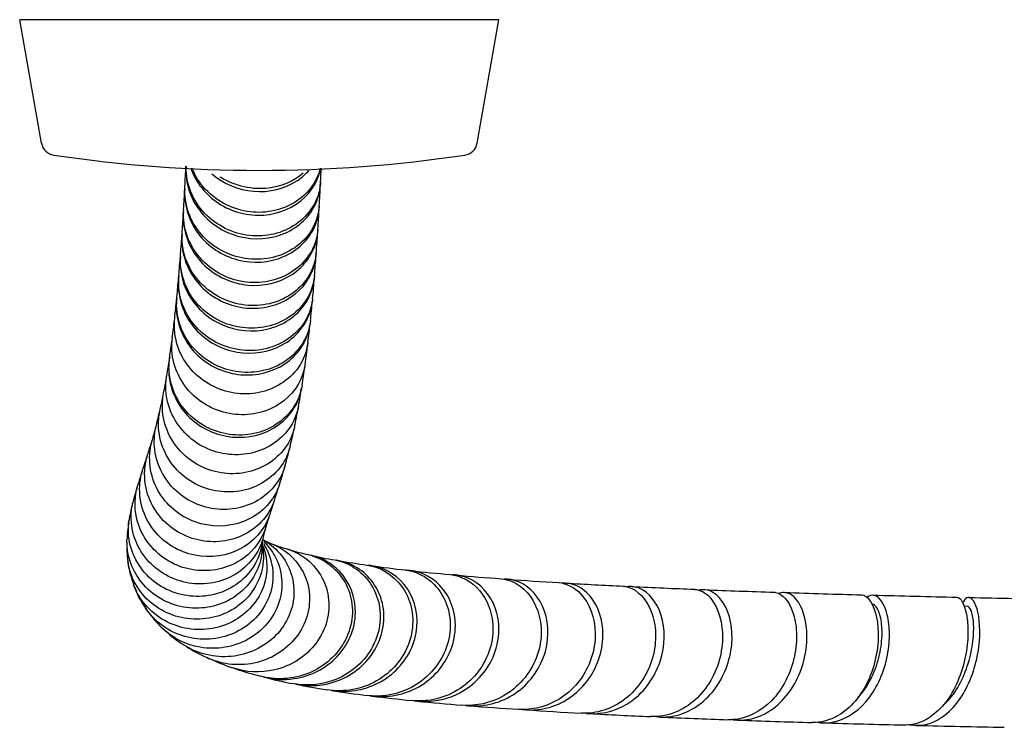
# Model space of a CAD drawing. Units: millimetres. Extents: x 0 to 594, y 0 to 421.
# Drawn here: x 109 to 125, y 323 to 334 of the extents above; entities that cross this region are included whole.
import ezdxf

# ---------------------------------------------------------------- set-up
doc = ezdxf.new("R2010")
doc.units = ezdxf.units.MM
for name, color, linetype in [('1-07-0303', 7, 'Continuous'), ('2-08-0804', 7, 'Continuous'), ('Default', 7, 'Continuous'), ('DV3_Default', 7, 'Continuous')]:
    doc.layers.add(name, color=color, linetype=linetype)

# ---------------------------------------------------------------- blocks, each defined once
blk = doc.blocks.new('SE2')
at = {"layer": '1-07-0303', "color": 7, "linetype": 'Continuous'}
for centre, radius, start, end in [((109.864, 331.928), 0.229, 190, 261.4828), ((116.161, 331.928), 0.229, 278.5172, 350), ((113.012, 352.953), 21.488, 261.4828, 270), ((113.012, 352.953), 21.488, 270, 278.5172)]:
    blk.add_arc(centre, radius, start, end, dxfattribs=at)
at = {"layer": '2-08-0804', "color": 7, "linetype": 'Continuous'}
blk.add_line((123.977, 324.718), (123.928, 324.72), dxfattribs=at)
for centre, radius, start, end in [((70.813, 333.546), 41.113, 356.7561, 357.1916), ((52.054, 334.602), 61.996, 356.93129, 357.13168), ((78.503, 332.945), 33.402, 356.4331, 356.9644), ((71.752, 333.412), 42.263, 356.6136, 357.0515), ((83.485, 332.57), 30.501, 356.2062, 356.8083), ((79.545, 332.731), 32.349, 356.0773, 356.6199), ((90.799, 331.832), 21.06, 355.4878, 356.3098), ((89.592, 332.006), 24.37, 355.7288, 356.4753), ((90.837, 331.688), 21.011, 354.9491, 355.7592), ((90.514, 331.779), 23.434, 355.2393, 356.0071), ((91.467, 331.514), 20.368, 354.3471, 355.1682), ((95.241, 331.262), 18.682, 354.538, 355.4877), ((94.151, 331.185), 17.665, 353.502, 354.4251), ((94.228, 331.226), 19.687, 353.9143, 354.8033), ((96.479, 330.85), 15.314, 352.5866, 353.6223), ((94.048, 331.188), 19.862, 353.0932, 353.9598), ((96.872, 330.758), 14.913, 351.5819, 352.6049), ((95.93, 330.925), 17.961, 352.1332, 353.0779), ((98.767, 330.46), 12.995, 350.3854, 351.505), ((100.241, 330.293), 13.605, 350.8894, 352.1261), ((102.461, 329.804), 9.243, 348.87, 350.3754), ((104.12, 329.586), 9.663, 349.4457, 351.1643), ((104.777, 329.292), 6.872, 347.1504, 349.0861), ((105.502, 329.065), 6.114, 345.3717, 347.4507), ((104.656, 329.392), 9.101, 348.0076, 349.7986), ((106.061, 328.88), 5.527, 343.2523, 345.4811), ((105.439, 329.17), 8.289, 346.2186, 348.1367), ((103.41, 329.654), 8.288, 341.7707, 343.2332), ((79.884, 337.288), 33.022, 341.5431, 341.9155), ((107.758, 328.515), 5.881, 344.0864, 346.7056), ((107.142, 328.603), 6.497, 342.3005, 344.5505), ((119.327, 324.09), 8.571, 161.506, 163.0761), ((99.896, 330.82), 14.075, 341.5834, 342.5484), ((114.673, 325.438), 3.726, 162.5116, 166.2609), ((113.115, 325.741), 2.142, 164.9897, 171.8359), ((163.152, 309.735), 52.603, 161.5883, 161.8071), ((119.036, 324.2), 6.176, 161.7058, 163.212), ((112.585, 325.719), 1.622, 169.4959, 179.06), ((115.26, 325.305), 2.241, 162.801, 166.032), ((112.464, 325.64), 1.503, 177.2274, 188.4641), ((113.225, 326.087), 0.372, 243.872, 245.5274), ((113.561, 326.63), 1.008, 241.7503, 249.8842), ((114.254, 328.363), 2.874, 249.2532, 253.7404), ((114.721, 329.834), 4.418, 253.7239, 257.5738), ((115.298, 331.972), 6.63, 257.0786, 260.3071), ((112.28, 325.553), 1.309, 187.421, 202.3674), ((116.152, 336.142), 10.884, 259.8659, 262.2395), ((117.519, 345.303), 20.147, 262.0975, 263.6078), ((118.213, 350.686), 25.574, 263.5904, 264.9635), ((119.086, 358.46), 33.395, 264.801, 266.0005), ((120.381, 372.186), 47.179, 265.7256, 266.6741), ((121.775, 391.955), 66.996, 266.56975, 267.32251), ((112.13, 325.354), 1.1, 197.9176, 216.8897), ((122.657, 401.697), 76.769, 267.10712, 267.8345), ((123.857, 418.986), 94.092, 267.59226, 268.24962), ((126.324, 478.86), 154.014, 268.07437, 268.51788), ((128.938, 556.991), 232.187, 268.41504, 268.73545), ((130.221, 598.986), 274.2, 268.69996, 268.99172), ((112.523, 325.478), 1.492, 213.3465, 213.9569), ((112.523, 325.478), 1.492, 216.2861, 227.81), ((112.824, 325.712), 1.867, 227.1625, 238.4575), ((113.072, 325.967), 2.217, 237.5725, 246.9523), ((113.526, 326.611), 2.99, 244.6509, 251.8694), ((114.154, 328.181), 4.678, 251.1544, 256.1271), ((114.511, 328.889), 5.454, 254.8314, 259.481), ((115.484, 332.803), 9.482, 258.3973, 261.3768), ((116.325, 337.158), 13.915, 260.9213, 263.2074), ((117.21, 342.281), 19.108, 262.6332, 264.4797), ((118.031, 347.967), 24.848, 264.0598, 265.6592), ((119.139, 357.246), 34.186, 265.1646, 266.4569), ((120.335, 369.244), 46.237, 266.0413, 267.1004), ((121.439, 380.972), 58.007, 266.72342, 267.65707), ((123.702, 422.411), 99.506, 267.4166, 268.02057), ((125.466, 458.083), 135.218, 267.86215, 268.34912), ((128.538, 552.361), 229.545, 268.30186, 268.61831), ((128.512, 530.817), 208.008, 268.53249, 268.90798)]:
    blk.add_arc(centre, radius, start, end, dxfattribs=at)
for points, knots in [([(111.878, 331.531), (111.868, 331.353), (111.904, 331.171), (112.097, 330.787), (112.295, 330.605), (112.748, 330.404), (113.007, 330.381), (113.47, 330.492), (113.679, 330.629), (113.905, 330.952), (113.958, 331.117), (113.96, 331.283)], [0.022748941, 0.022748941, 0.022748941, 0.022748941, 0.0234375, 0.0234375, 0.024414063, 0.024414063, 0.025390625, 0.025390625, 0.026367188, 0.026367188, 0.027084263, 0.027084263, 0.027084263, 0.027084263]), ([(113.962, 331.283), (113.957, 331.203), (113.94, 331.124), (113.828, 330.826), (113.643, 330.639), (113.189, 330.44), (112.917, 330.423), (112.418, 330.569), (112.188, 330.733), (111.972, 331.067), (111.921, 331.193), (111.884, 331.384), (111.878, 331.445), (111.877, 331.505)], [0.975257286, 0.975257286, 0.975257286, 0.975257286, 0.975585937, 0.975585937, 0.9765625, 0.9765625, 0.977539062, 0.977539062, 0.978515625, 0.978515625, 0.979003906, 0.979003906, 0.979226071, 0.979226071, 0.979226071, 0.979226071]), ([(111.95, 331.499), (112.028, 331.276), (112.183, 331.085), (112.589, 330.819), (112.841, 330.756), (113.324, 330.791), (113.552, 330.889), (113.845, 331.173), (113.931, 331.331), (113.964, 331.499)], [0.014717028, 0.014717028, 0.014717028, 0.014717028, 0.015625, 0.015625, 0.016601563, 0.016601563, 0.017578125, 0.017578125, 0.0183212, 0.0183212, 0.0183212, 0.0183212]), ([(113.957, 331.499), (113.938, 331.425), (113.909, 331.353), (113.81, 331.182), (113.727, 331.091), (113.431, 330.869), (113.175, 330.799), (112.658, 330.839), (112.405, 330.949), (112.118, 331.229), (112.041, 331.338), (111.98, 331.473), (111.975, 331.485), (111.97, 331.497)], [0.983573176, 0.983573176, 0.983573176, 0.983573176, 0.983886719, 0.983886719, 0.984375, 0.984375, 0.985351562, 0.985351562, 0.986328125, 0.986328125, 0.986816406, 0.986816406, 0.986865347, 0.986865347, 0.986865347, 0.986865347]), ([(112.278, 331.411), (112.459, 331.256), (112.69, 331.161), (113.165, 331.12), (113.411, 331.181), (113.668, 331.353), (113.727, 331.404), (113.778, 331.461)], [0.006883246, 0.006883246, 0.006883246, 0.006883246, 0.0078125, 0.0078125, 0.008789063, 0.008789063, 0.009115338, 0.009115338, 0.009115338, 0.009115338]), ([(113.692, 331.42), (113.546, 331.297), (113.358, 331.216), (112.911, 331.159), (112.639, 331.217), (112.411, 331.359), (112.406, 331.363), (112.401, 331.366)], [0.992400066, 0.992400066, 0.992400066, 0.992400066, 0.993164062, 0.993164062, 0.994140625, 0.994140625, 0.994162635, 0.994162635, 0.994162635, 0.994162635]), ([(111.858, 331.176), (111.842, 330.933), (111.917, 330.686), (112.216, 330.286), (112.437, 330.144), (112.916, 330.018), (113.169, 330.036), (113.605, 330.224), (113.781, 330.391), (113.914, 330.696), (113.936, 330.798), (113.94, 330.9)], [0.031287842, 0.031287842, 0.031287842, 0.031287842, 0.032226563, 0.032226563, 0.033203125, 0.033203125, 0.034179688, 0.034179688, 0.03515625, 0.03515625, 0.035596997, 0.035596997, 0.035596997, 0.035596997]), ([(113.94, 330.916), (113.929, 330.765), (113.877, 330.616), (113.647, 330.294), (113.422, 330.156), (112.928, 330.06), (112.655, 330.101), (112.31, 330.288), (112.204, 330.372), (112.03, 330.571), (111.961, 330.688), (111.872, 330.938), (111.853, 331.074), (111.86, 331.211), (111.86, 331.215), (111.861, 331.219)], [0.967151428, 0.967151428, 0.967151428, 0.967151428, 0.967773437, 0.967773437, 0.96875, 0.96875, 0.969726562, 0.969726562, 0.970214844, 0.970214844, 0.970703125, 0.970703125, 0.971191406, 0.971191406, 0.971206764, 0.971206764, 0.971206764, 0.971206764]), ([(113.919, 330.551), (113.911, 330.446), (113.882, 330.342), (113.781, 330.139), (113.704, 330.043), (113.423, 329.806), (113.173, 329.722), (112.657, 329.736), (112.401, 329.831), (112.1, 330.094), (112.017, 330.199), (111.893, 330.436), (111.854, 330.565), (111.837, 330.754), (111.837, 330.81), (111.841, 330.867)], [0.959038527, 0.959038527, 0.959038527, 0.959038527, 0.959472656, 0.959472656, 0.959960937, 0.959960937, 0.9609375, 0.9609375, 0.961914062, 0.961914062, 0.962402344, 0.962402344, 0.962890625, 0.962890625, 0.963096868, 0.963096868, 0.963096868, 0.963096868]), ([(111.838, 330.824), (111.834, 330.768), (111.834, 330.712), (111.862, 330.404), (111.985, 330.162), (112.351, 329.819), (112.594, 329.713), (113.078, 329.667), (113.326, 329.727), (113.714, 329.983), (113.856, 330.185), (113.912, 330.451), (113.917, 330.498), (113.918, 330.545)], [0.039822957, 0.039822957, 0.039822957, 0.039822957, 0.040039063, 0.040039063, 0.041015625, 0.041015625, 0.041992188, 0.041992188, 0.04296875, 0.04296875, 0.043945313, 0.043945313, 0.044147353, 0.044147353, 0.044147353, 0.044147353]), ([(111.817, 330.476), (111.807, 330.355), (111.818, 330.232), (111.921, 329.871), (112.082, 329.658), (112.503, 329.379), (112.752, 329.316), (113.238, 329.351), (113.465, 329.448), (113.792, 329.765), (113.888, 329.975), (113.895, 330.195)], [0.048359808, 0.048359808, 0.048359808, 0.048359808, 0.048828125, 0.048828125, 0.049804688, 0.049804688, 0.05078125, 0.05078125, 0.051757813, 0.051757813, 0.052695561, 0.052695561, 0.052695561, 0.052695561]), ([(113.895, 330.191), (113.89, 330.129), (113.877, 330.068), (113.786, 329.782), (113.61, 329.588), (113.167, 329.371), (112.898, 329.344), (112.396, 329.469), (112.161, 329.623), (111.931, 329.947), (111.874, 330.07), (111.818, 330.303), (111.81, 330.411), (111.818, 330.518)], [0.950918895, 0.950918895, 0.950918895, 0.950918895, 0.951171875, 0.951171875, 0.952148437, 0.952148437, 0.953125, 0.953125, 0.954101562, 0.954101562, 0.954589844, 0.954589844, 0.954982346, 0.954982346, 0.954982346, 0.954982346]), ([(111.791, 330.134), (111.775, 329.946), (111.811, 329.754), (112.007, 329.361), (112.205, 329.179), (112.658, 328.978), (112.917, 328.955), (113.379, 329.068), (113.588, 329.206), (113.799, 329.511), (113.849, 329.65), (113.863, 329.792)], [0.056891676, 0.056891676, 0.056891676, 0.056891676, 0.057617188, 0.057617188, 0.05859375, 0.05859375, 0.059570313, 0.059570313, 0.060546875, 0.060546875, 0.061160114, 0.061160114, 0.061160114, 0.061160114]), ([(113.867, 329.835), (113.854, 329.697), (113.807, 329.563), (113.595, 329.246), (113.375, 329.102), (112.886, 328.994), (112.613, 329.027), (112.265, 329.204), (112.157, 329.285), (111.979, 329.478), (111.906, 329.594), (111.811, 329.84), (111.787, 329.975), (111.791, 330.13), (111.792, 330.152), (111.794, 330.175)], [0.94279426, 0.94279426, 0.94279426, 0.94279426, 0.943359375, 0.943359375, 0.944335937, 0.944335937, 0.9453125, 0.9453125, 0.945800781, 0.945800781, 0.946289062, 0.946289062, 0.946777344, 0.946777344, 0.946860219, 0.946860219, 0.946860219, 0.946860219]), ([(111.767, 329.83), (111.765, 329.818), (111.764, 329.807), (111.739, 329.544), (111.814, 329.283), (112.117, 328.878), (112.338, 328.735), (112.818, 328.61), (113.07, 328.63), (113.504, 328.819), (113.681, 328.99), (113.804, 329.277), (113.825, 329.359), (113.833, 329.443)], [0.065384178, 0.065384178, 0.065384178, 0.065384178, 0.065429688, 0.065429688, 0.06640625, 0.06640625, 0.067382813, 0.067382813, 0.068359375, 0.068359375, 0.069335938, 0.069335938, 0.06969505, 0.06969505, 0.06969505, 0.06969505]), ([(113.838, 329.484), (113.828, 329.387), (113.801, 329.292), (113.706, 329.096), (113.631, 329), (113.352, 328.759), (113.103, 328.673), (112.592, 328.681), (112.334, 328.775), (112.033, 329.032), (111.948, 329.136), (111.822, 329.369), (111.782, 329.498), (111.76, 329.699), (111.76, 329.769), (111.768, 329.838)], [0.934662565, 0.934662565, 0.934662565, 0.934662565, 0.935058594, 0.935058594, 0.935546875, 0.935546875, 0.936523437, 0.936523437, 0.9375, 0.9375, 0.937988281, 0.937988281, 0.938476562, 0.938476562, 0.938731841, 0.938731841, 0.938731841, 0.938731841]), ([(113.803, 329.139), (113.797, 329.081), (113.785, 329.024), (113.729, 328.856), (113.666, 328.75), (113.504, 328.571), (113.404, 328.497), (113.07, 328.335), (112.805, 328.309), (112.303, 328.437), (112.072, 328.589), (111.778, 329.009), (111.711, 329.262), (111.737, 329.508)], [0.926522102, 0.926522102, 0.926522102, 0.926522102, 0.926757812, 0.926757812, 0.927246094, 0.927246094, 0.927734375, 0.927734375, 0.928710937, 0.928710937, 0.9296875, 0.9296875, 0.93059487, 0.93059487, 0.93059487, 0.93059487]), ([(111.735, 329.484), (111.726, 329.412), (111.724, 329.339), (111.754, 329.013), (111.877, 328.773), (112.243, 328.43), (112.485, 328.325), (112.969, 328.282), (113.216, 328.342), (113.602, 328.602), (113.743, 328.805), (113.793, 329.051), (113.797, 329.075), (113.799, 329.098)], [0.07393824, 0.07393824, 0.07393824, 0.07393824, 0.07421875, 0.07421875, 0.075195313, 0.075195313, 0.076171875, 0.076171875, 0.077148438, 0.077148438, 0.078125, 0.078125, 0.078226609, 0.078226609, 0.078226609, 0.078226609]), ([(113.764, 328.8), (113.747, 328.661), (113.695, 328.526), (113.475, 328.216), (113.251, 328.077), (112.761, 327.979), (112.491, 328.018), (112.034, 328.264), (111.845, 328.474), (111.703, 328.87), (111.686, 329.03), (111.704, 329.186)], [0.918374304, 0.918374304, 0.918374304, 0.918374304, 0.918945312, 0.918945312, 0.919921875, 0.919921875, 0.920898437, 0.920898437, 0.921875, 0.921875, 0.922452982, 0.922452982, 0.922452982, 0.922452982]), ([(113.723, 328.467), (113.692, 328.245), (113.568, 328.038), (113.199, 327.748), (112.943, 327.671), (112.439, 327.699), (112.182, 327.805), (111.801, 328.16), (111.675, 328.416), (111.655, 328.744), (111.657, 328.809), (111.666, 328.874)], [0.910220706, 0.910220706, 0.910220706, 0.910220706, 0.911132812, 0.911132812, 0.912109375, 0.912109375, 0.913085937, 0.913085937, 0.9140625, 0.9140625, 0.914301709, 0.914301709, 0.914301709, 0.914301709]), ([(111.625, 328.574), (111.62, 328.549), (111.616, 328.523), (111.587, 328.246), (111.661, 327.984), (111.957, 327.58), (112.179, 327.434), (112.652, 327.308), (112.907, 327.327), (113.338, 327.514), (113.518, 327.687), (113.637, 327.962), (113.656, 328.031), (113.667, 328.101)], [0.099508981, 0.099508981, 0.099508981, 0.099508981, 0.099609375, 0.099609375, 0.100585938, 0.100585938, 0.1015625, 0.1015625, 0.102539063, 0.102539063, 0.103515625, 0.103515625, 0.103818381, 0.103818381, 0.103818381, 0.103818381]), ([(113.674, 328.138), (113.663, 328.07), (113.644, 328.003), (113.523, 327.717), (113.334, 327.539), (112.877, 327.353), (112.608, 327.344), (112.121, 327.501), (111.898, 327.671), (111.695, 328.007), (111.647, 328.134), (111.61, 328.366), (111.609, 328.472), (111.624, 328.574)], [0.902063687, 0.902063687, 0.902063687, 0.902063687, 0.90234375, 0.90234375, 0.903320312, 0.903320312, 0.904296875, 0.904296875, 0.905273437, 0.905273437, 0.905761719, 0.905761719, 0.906145117, 0.906145117, 0.906145117, 0.906145117]), ([(113.619, 327.816), (113.59, 327.663), (113.521, 327.518), (113.259, 327.217), (113.025, 327.1), (112.528, 327.043), (112.263, 327.104), (111.83, 327.388), (111.662, 327.614), (111.564, 327.996), (111.556, 328.131), (111.576, 328.271), (111.578, 328.28), (111.579, 328.29)], [0.893900852, 0.893900852, 0.893900852, 0.893900852, 0.89453125, 0.89453125, 0.895507812, 0.895507812, 0.896484375, 0.896484375, 0.897460937, 0.897460937, 0.897949219, 0.897949219, 0.897985014, 0.897985014, 0.897985014, 0.897985014]), ([(113.558, 327.501), (113.557, 327.498), (113.557, 327.495), (113.504, 327.256), (113.349, 327.048), (112.93, 326.793), (112.671, 326.744), (112.17, 326.826), (111.929, 326.956), (111.675, 327.254), (111.609, 327.37), (111.523, 327.619), (111.505, 327.752), (111.516, 327.929), (111.522, 327.975), (111.531, 328.02)], [0.885730011, 0.885730011, 0.885730011, 0.885730011, 0.885742187, 0.885742187, 0.88671875, 0.88671875, 0.887695312, 0.887695312, 0.888671875, 0.888671875, 0.889160156, 0.889160156, 0.889648437, 0.889648437, 0.889818863, 0.889818863, 0.889818863, 0.889818863]), ([(113.49, 327.196), (113.468, 327.104), (113.431, 327.017), (113.251, 326.73), (113.038, 326.583), (112.558, 326.46), (112.293, 326.485), (111.829, 326.705), (111.634, 326.902), (111.481, 327.264), (111.453, 327.395), (111.451, 327.606), (111.459, 327.686), (111.477, 327.763)], [0.877548911, 0.877548911, 0.877548911, 0.877548911, 0.877929687, 0.877929687, 0.87890625, 0.87890625, 0.879882812, 0.879882812, 0.880859375, 0.880859375, 0.881347656, 0.881347656, 0.881642468, 0.881642468, 0.881642468, 0.881642468]), ([(113.413, 326.903), (113.363, 326.721), (113.254, 326.557), (112.915, 326.286), (112.666, 326.208), (112.165, 326.231), (111.914, 326.331), (111.533, 326.681), (111.407, 326.932), (111.38, 327.303), (111.392, 327.413), (111.419, 327.52)], [0.869355174, 0.869355174, 0.869355174, 0.869355174, 0.870117187, 0.870117187, 0.87109375, 0.87109375, 0.872070312, 0.872070312, 0.873046875, 0.873046875, 0.873456307, 0.873456307, 0.873456307, 0.873456307]), ([(113.332, 326.628), (113.319, 326.584), (113.302, 326.54), (113.178, 326.282), (112.982, 326.111), (112.522, 325.941), (112.257, 325.94), (111.78, 326.112), (111.568, 326.285), (111.316, 326.74), (111.28, 327.017), (111.35, 327.277), (111.352, 327.283), (111.353, 327.288)], [0.861142112, 0.861142112, 0.861142112, 0.861142112, 0.861328125, 0.861328125, 0.862304687, 0.862304687, 0.86328125, 0.86328125, 0.864257812, 0.864257812, 0.865234375, 0.865234375, 0.865254317, 0.865254317, 0.865254317, 0.865254317]), ([(113.25, 326.374), (113.241, 326.345), (113.23, 326.316), (113.17, 326.178), (113.099, 326.077), (112.835, 325.825), (112.595, 325.728), (112.095, 325.71), (111.841, 325.79), (111.436, 326.106), (111.291, 326.34), (111.224, 326.754), (111.237, 326.913), (111.283, 327.061)], [0.852904598, 0.852904598, 0.852904598, 0.852904598, 0.853027344, 0.853027344, 0.853515625, 0.853515625, 0.854492187, 0.854492187, 0.85546875, 0.85546875, 0.856445312, 0.856445312, 0.857027418, 0.857027418, 0.857027418, 0.857027418]), ([(113.179, 326.159), (113.171, 326.134), (113.163, 326.109), (113.062, 325.858), (112.878, 325.676), (112.427, 325.477), (112.167, 325.461), (111.68, 325.603), (111.462, 325.76), (111.251, 326.088), (111.202, 326.21), (111.153, 326.466), (111.153, 326.599), (111.187, 326.763), (111.196, 326.799), (111.207, 326.834)], [0.844620569, 0.844620569, 0.844620569, 0.844620569, 0.844726562, 0.844726562, 0.845703125, 0.845703125, 0.846679687, 0.846679687, 0.84765625, 0.84765625, 0.848144531, 0.848144531, 0.848632812, 0.848632812, 0.848771195, 0.848771195, 0.848771195, 0.848771195]), ([(113.123, 325.984), (113.084, 325.833), (113.006, 325.693), (112.73, 325.403), (112.492, 325.295), (111.998, 325.254), (111.739, 325.322), (111.322, 325.616), (111.165, 325.843), (111.076, 326.257), (111.084, 326.426), (111.128, 326.584)], [0.836289001, 0.836289001, 0.836289001, 0.836289001, 0.836914062, 0.836914062, 0.837890625, 0.837890625, 0.838867187, 0.838867187, 0.83984375, 0.83984375, 0.840460998, 0.840460998, 0.840460998, 0.840460998]), ([(113.323, 326.6), (113.324, 326.601), (113.324, 326.602), (113.328, 326.616), (113.332, 326.628), (113.335, 326.641)], [0.14647874583, 0.14647874583, 0.14647874583, 0.14647874583, 0.146484375, 0.146484375, 0.14653857352, 0.14653857352, 0.14653857352, 0.14653857352]), ([(113.084, 325.846), (113.075, 325.795), (113.062, 325.745), (112.96, 325.468), (112.779, 325.277), (112.338, 325.063), (112.073, 325.037), (111.587, 325.16), (111.359, 325.312), (111.138, 325.626), (111.084, 325.748), (111.025, 325.999), (111.02, 326.132), (111.044, 326.281), (111.048, 326.302), (111.053, 326.323)], [0.827918989, 0.827918989, 0.827918989, 0.827918989, 0.828125, 0.828125, 0.829101562, 0.829101562, 0.830078125, 0.830078125, 0.831054687, 0.831054687, 0.831542969, 0.831542969, 0.83203125, 0.83203125, 0.832113005, 0.832113005, 0.832113005, 0.832113005]), ([(113.062, 325.748), (113.045, 325.548), (112.96, 325.353), (112.66, 325.023), (112.422, 324.906), (111.927, 324.851), (111.665, 324.912), (111.24, 325.192), (111.076, 325.415), (110.983, 325.789), (110.976, 325.918), (110.994, 326.045)], [0.819509121, 0.819509121, 0.819509121, 0.819509121, 0.8203125, 0.8203125, 0.821289062, 0.821289062, 0.822265625, 0.822265625, 0.823242187, 0.823242187, 0.823722789, 0.823722789, 0.823722789, 0.823722789]), ([(113.055, 325.691), (113.061, 325.575), (113.044, 325.456), (112.924, 325.115), (112.747, 324.919), (112.301, 324.693), (112.04, 324.661), (111.543, 324.774), (111.315, 324.917), (111.03, 325.303), (110.958, 325.524), (110.962, 325.746)], [0.811059561, 0.811059561, 0.811059561, 0.811059561, 0.811523437, 0.811523437, 0.8125, 0.8125, 0.813476562, 0.813476562, 0.814453125, 0.814453125, 0.81528937, 0.81528937, 0.81528937, 0.81528937]), ([(113.053, 325.682), (113.063, 325.639), (113.07, 325.595), (113.092, 325.305), (113.004, 325.055), (112.673, 324.681), (112.437, 324.561), (111.936, 324.496), (111.674, 324.551), (111.238, 324.824), (111.071, 325.041), (110.991, 325.333), (110.982, 325.376), (110.976, 325.419)], [0.802557998, 0.802557998, 0.802557998, 0.802557998, 0.802734375, 0.802734375, 0.803710937, 0.803710937, 0.8046875, 0.8046875, 0.805664062, 0.805664062, 0.806640625, 0.806640625, 0.806804919, 0.806804919, 0.806804919, 0.806804919]), ([(113.07, 325.655), (113.144, 325.459), (113.149, 325.238), (113, 324.802), (112.822, 324.602), (112.379, 324.368), (112.111, 324.331), (111.612, 324.433), (111.376, 324.574), (111.154, 324.86), (111.102, 324.954), (111.065, 325.053)], [0.794089673, 0.794089673, 0.794089673, 0.794089673, 0.794921875, 0.794921875, 0.795898437, 0.795898437, 0.796875, 0.796875, 0.797851562, 0.797851562, 0.798250544, 0.798250544, 0.798250544, 0.798250544]), ([(113.076, 325.689), (113.091, 325.666), (113.104, 325.643), (113.175, 325.511), (113.21, 325.391), (113.241, 325.021), (113.154, 324.767), (112.827, 324.387), (112.588, 324.26), (112.085, 324.184), (111.816, 324.234), (111.458, 324.446), (111.338, 324.559), (111.249, 324.693)], [0.785537903, 0.785537903, 0.785537903, 0.785537903, 0.785644531, 0.785644531, 0.786132812, 0.786132812, 0.787109375, 0.787109375, 0.788085937, 0.788085937, 0.7890625, 0.7890625, 0.789668016, 0.789668016, 0.789668016, 0.789668016]), ([(113.082, 325.719), (113.149, 325.654), (113.207, 325.579), (113.31, 325.389), (113.347, 325.269), (113.369, 325.023), (113.355, 324.896), (113.239, 324.541), (113.063, 324.334), (112.618, 324.086), (112.349, 324.042), (111.882, 324.123), (111.678, 324.224), (111.52, 324.372)], [0.776968124, 0.776968124, 0.776968124, 0.776968124, 0.77734375, 0.77734375, 0.777832031, 0.777832031, 0.778320312, 0.778320312, 0.779296875, 0.779296875, 0.780273437, 0.780273437, 0.781091276, 0.781091276, 0.781091276, 0.781091276]), ([(113.071, 325.747), (113.116, 325.722), (113.159, 325.694), (113.293, 325.587), (113.375, 325.493), (113.493, 325.281), (113.531, 325.161), (113.557, 324.916), (113.544, 324.788), (113.47, 324.549), (113.408, 324.435), (113.167, 324.14), (112.93, 324.004), (112.419, 323.911), (112.149, 323.951), (111.895, 324.089), (111.87, 324.104), (111.846, 324.119)], [0.768344787, 0.768344787, 0.768344787, 0.768344787, 0.768554687, 0.768554687, 0.769042969, 0.769042969, 0.76953125, 0.76953125, 0.770019531, 0.770019531, 0.770507812, 0.770507812, 0.771484375, 0.771484375, 0.772460937, 0.772460937, 0.77256811, 0.77256811, 0.77256811, 0.77256811]), ([(113.214, 325.683), (113.401, 325.606), (113.565, 325.468), (113.728, 325.186), (113.769, 325.067), (113.798, 324.822), (113.788, 324.694), (113.718, 324.453), (113.658, 324.337), (113.499, 324.136), (113.401, 324.049), (113.068, 323.847), (112.801, 323.792), (112.423, 323.842), (112.309, 323.875), (112.203, 323.925)], [0.759911167, 0.759911167, 0.759911167, 0.759911167, 0.760742187, 0.760742187, 0.761230469, 0.761230469, 0.76171875, 0.76171875, 0.762207031, 0.762207031, 0.762695312, 0.762695312, 0.763671875, 0.763671875, 0.764110915, 0.764110915, 0.764110915, 0.764110915]), ([(113.449, 325.603), (113.545, 325.573), (113.637, 325.528), (113.908, 325.33), (114.046, 325.109), (114.098, 324.743), (114.091, 324.615), (114.026, 324.371), (113.969, 324.253), (113.737, 323.943), (113.505, 323.795), (113.032, 323.684), (112.805, 323.695), (112.595, 323.769)], [0.751531061, 0.751531061, 0.751531061, 0.751531061, 0.751953125, 0.751953125, 0.752929687, 0.752929687, 0.753417969, 0.753417969, 0.75390625, 0.75390625, 0.754882812, 0.754882812, 0.755707603, 0.755707603, 0.755707603, 0.755707603]), ([(113.77, 325.52), (113.986, 325.468), (114.186, 325.331), (114.375, 325.037), (114.42, 324.92), (114.461, 324.678), (114.457, 324.55), (114.399, 324.303), (114.346, 324.184), (114.197, 323.971), (114.103, 323.878), (113.778, 323.654), (113.512, 323.583), (113.175, 323.607), (113.102, 323.619), (113.032, 323.638)], [0.743188104, 0.743188104, 0.743188104, 0.743188104, 0.744140625, 0.744140625, 0.744628906, 0.744628906, 0.745117187, 0.745117187, 0.745605469, 0.745605469, 0.74609375, 0.74609375, 0.747070312, 0.747070312, 0.747341602, 0.747341602, 0.747341602, 0.747341602]), ([(113.084, 323.625), (113.235, 323.586), (113.394, 323.577), (113.803, 323.637), (114.043, 323.759), (114.392, 324.126), (114.496, 324.371), (114.506, 324.861), (114.411, 325.095), (114.132, 325.387), (113.979, 325.471), (113.815, 325.509)], [0.264053226, 0.264053226, 0.264053226, 0.264053226, 0.264648438, 0.264648438, 0.265625, 0.265625, 0.266601563, 0.266601563, 0.267578125, 0.267578125, 0.268315135, 0.268315135, 0.268315135, 0.268315135]), ([(113.483, 325.593), (113.481, 325.594), (113.478, 325.595), (113.467, 325.598), (113.459, 325.6), (113.45, 325.603)], [0.25975481253, 0.25975481253, 0.25975481253, 0.25975481253, 0.259765625, 0.259765625, 0.25980454321, 0.25980454321, 0.25980454321, 0.25980454321]), ([(114.181, 325.436), (114.288, 325.416), (114.391, 325.376), (114.672, 325.195), (114.818, 324.987), (114.89, 324.628), (114.891, 324.499), (114.842, 324.25), (114.792, 324.128), (114.581, 323.8), (114.358, 323.634), (113.913, 323.496), (113.71, 323.486), (113.515, 323.526)], [0.734876348, 0.734876348, 0.734876348, 0.734876348, 0.735351562, 0.735351562, 0.736328125, 0.736328125, 0.736816406, 0.736816406, 0.737304687, 0.737304687, 0.73828125, 0.73828125, 0.739018646, 0.739018646, 0.739018646, 0.739018646]), ([(113.577, 323.514), (113.795, 323.471), (114.026, 323.491), (114.471, 323.661), (114.681, 323.836), (114.932, 324.273), (114.972, 324.537), (114.863, 325), (114.716, 325.198), (114.43, 325.376), (114.319, 325.415), (114.205, 325.432)], [0.272592986, 0.272592986, 0.272592986, 0.272592986, 0.2734375, 0.2734375, 0.274414063, 0.274414063, 0.275390625, 0.275390625, 0.276367188, 0.276367188, 0.276885844, 0.276885844, 0.276885844, 0.276885844]), ([(114.682, 325.357), (114.888, 325.326), (115.085, 325.209), (115.284, 324.936), (115.335, 324.826), (115.391, 324.59), (115.396, 324.462), (115.357, 324.212), (115.312, 324.087), (115.18, 323.862), (115.094, 323.761), (114.787, 323.509), (114.528, 323.416), (114.195, 323.412), (114.128, 323.417), (114.062, 323.428)], [0.726589893, 0.726589893, 0.726589893, 0.726589893, 0.727539062, 0.727539062, 0.728027344, 0.728027344, 0.728515625, 0.728515625, 0.729003906, 0.729003906, 0.729492187, 0.729492187, 0.73046875, 0.73046875, 0.730716896, 0.730716896, 0.730716896, 0.730716896]), ([(114.13, 323.417), (114.17, 323.411), (114.211, 323.406), (114.51, 323.391), (114.768, 323.462), (115.194, 323.755), (115.353, 323.972), (115.487, 324.459), (115.457, 324.716), (115.241, 325.12), (115.057, 325.265), (114.804, 325.339), (114.751, 325.349), (114.698, 325.353)], [0.281093803, 0.281093803, 0.281093803, 0.281093803, 0.28125, 0.28125, 0.282226563, 0.282226563, 0.283203125, 0.283203125, 0.284179688, 0.284179688, 0.28515625, 0.28515625, 0.285406489, 0.285406489, 0.285406489, 0.285406489]), ([(115.276, 325.281), (115.365, 325.27), (115.453, 325.242), (115.719, 325.099), (115.871, 324.91), (115.966, 324.564), (115.976, 324.437), (115.948, 324.186), (115.909, 324.059), (115.728, 323.712), (115.52, 323.524), (115.089, 323.342), (114.881, 323.314), (114.679, 323.34)], [0.71832299, 0.71832299, 0.71832299, 0.71832299, 0.71875, 0.71875, 0.719726562, 0.719726562, 0.720214844, 0.720214844, 0.720703125, 0.720703125, 0.721679687, 0.721679687, 0.722438988, 0.722438988, 0.722438988, 0.722438988]), ([(114.723, 323.335), (114.855, 323.315), (114.992, 323.317), (115.374, 323.39), (115.611, 323.525), (115.948, 323.911), (116.046, 324.164), (116.05, 324.655), (115.958, 324.885), (115.663, 325.194), (115.471, 325.276), (115.277, 325.278)], [0.289526704, 0.289526704, 0.289526704, 0.289526704, 0.290039063, 0.290039063, 0.291015625, 0.291015625, 0.291992188, 0.291992188, 0.29296875, 0.29296875, 0.293912911, 0.293912911, 0.293912911, 0.293912911]), ([(115.968, 325.211), (116.138, 325.192), (116.303, 325.104), (116.496, 324.874), (116.551, 324.773), (116.621, 324.548), (116.636, 324.423), (116.609, 324.045), (116.493, 323.789), (116.126, 323.414), (115.876, 323.292), (115.537, 323.253), (115.454, 323.253), (115.372, 323.261)], [0.710075959, 0.710075959, 0.710075959, 0.710075959, 0.7109375, 0.7109375, 0.711425781, 0.711425781, 0.711914062, 0.711914062, 0.712890625, 0.712890625, 0.713867187, 0.713867187, 0.714179423, 0.714179423, 0.714179423, 0.714179423]), ([(115.417, 323.257), (115.639, 323.226), (115.872, 323.262), (116.303, 323.47), (116.5, 323.662), (116.667, 324.006), (116.703, 324.131), (116.729, 324.377), (116.72, 324.5), (116.631, 324.838), (116.491, 325.021), (116.22, 325.175), (116.112, 325.204), (116.005, 325.206)], [0.297962382, 0.297962382, 0.297962382, 0.297962382, 0.298828125, 0.298828125, 0.299804688, 0.299804688, 0.300292969, 0.300292969, 0.30078125, 0.30078125, 0.301757813, 0.301757813, 0.30231403, 0.30231403, 0.30231403, 0.30231403]), ([(116.756, 325.146), (116.814, 325.14), (116.87, 325.126), (117.099, 325.029), (117.247, 324.869), (117.361, 324.539), (117.38, 324.419), (117.373, 324.167), (117.346, 324.038), (117.203, 323.673), (117.019, 323.461), (116.599, 323.222), (116.371, 323.171), (116.15, 323.19)], [0.701838145, 0.701838145, 0.701838145, 0.701838145, 0.702148437, 0.702148437, 0.703125, 0.703125, 0.703613281, 0.703613281, 0.704101562, 0.704101562, 0.705078125, 0.705078125, 0.705930833, 0.705930833, 0.705930833, 0.705930833]), ([(116.204, 323.187), (116.269, 323.178), (116.334, 323.175), (116.648, 323.191), (116.894, 323.291), (117.278, 323.627), (117.416, 323.866), (117.51, 324.359), (117.466, 324.611), (117.253, 324.98), (117.085, 325.1), (116.875, 325.138), (116.839, 325.141), (116.804, 325.141)], [0.306383526, 0.306383526, 0.306383526, 0.306383526, 0.306640625, 0.306640625, 0.307617188, 0.307617188, 0.30859375, 0.30859375, 0.309570313, 0.309570313, 0.310546875, 0.310546875, 0.310743576, 0.310743576, 0.310743576, 0.310743576]), ([(117.644, 325.087), (117.769, 325.076), (117.892, 325.015), (118.124, 324.767), (118.212, 324.545), (118.216, 324.046), (118.129, 323.779), (117.812, 323.361), (117.585, 323.212), (117.24, 323.127), (117.132, 323.118), (117.026, 323.125)], [0.693596653, 0.693596653, 0.693596653, 0.693596653, 0.694335937, 0.694335937, 0.6953125, 0.6953125, 0.696289062, 0.696289062, 0.697265625, 0.697265625, 0.697684036, 0.697684036, 0.697684036, 0.697684036]), ([(117.09, 323.121), (117.246, 323.104), (117.406, 323.121), (117.79, 323.254), (117.997, 323.418), (118.209, 323.742), (118.262, 323.861), (118.327, 324.108), (118.339, 324.234), (118.316, 324.593), (118.219, 324.802), (117.973, 325.035), (117.836, 325.087), (117.702, 325.08)], [0.314798398, 0.314798398, 0.314798398, 0.314798398, 0.315429688, 0.315429688, 0.31640625, 0.31640625, 0.316894531, 0.316894531, 0.317382813, 0.317382813, 0.318359375, 0.318359375, 0.319169977, 0.319169977, 0.319169977, 0.319169977]), ([(118.645, 325.032), (118.672, 325.03), (118.698, 325.025), (118.869, 324.972), (119.005, 324.837), (119.12, 324.539), (119.143, 324.423), (119.152, 324.18), (119.137, 324.05), (119.03, 323.673), (118.877, 323.44), (118.477, 323.131), (118.235, 323.053), (117.997, 323.066)], [0.685368522, 0.685368522, 0.685368522, 0.685368522, 0.685546875, 0.685546875, 0.686523437, 0.686523437, 0.687011719, 0.687011719, 0.6875, 0.6875, 0.688476562, 0.688476562, 0.689447986, 0.689447986, 0.689447986, 0.689447986]), ([(118.079, 323.062), (118.088, 323.061), (118.097, 323.061), (118.343, 323.043), (118.579, 323.112), (118.981, 323.403), (119.137, 323.621), (119.299, 324.113), (119.299, 324.374), (119.17, 324.785), (119.044, 324.933), (118.84, 325.022), (118.771, 325.032), (118.704, 325.023)], [0.323204206, 0.323204206, 0.323204206, 0.323204206, 0.323242188, 0.323242188, 0.32421875, 0.32421875, 0.325195313, 0.325195313, 0.326171875, 0.326171875, 0.327148438, 0.327148438, 0.327605354, 0.327605354, 0.327605354, 0.327605354]), ([(119.756, 324.982), (119.834, 324.975), (119.913, 324.936), (120.09, 324.749), (120.172, 324.546), (120.189, 324.189), (120.177, 324.059), (120.116, 323.807), (120.067, 323.682), (119.87, 323.344), (119.676, 323.168), (119.329, 323.029), (119.198, 323.006), (119.068, 323.013)], [0.6771314, 0.6771314, 0.6771314, 0.6771314, 0.677734375, 0.677734375, 0.678710937, 0.678710937, 0.679199219, 0.679199219, 0.6796875, 0.6796875, 0.680664062, 0.680664062, 0.681220048, 0.681220048, 0.681220048, 0.681220048]), ([(119.152, 323.012), (119.258, 323), (119.365, 323.006), (119.692, 323.085), (119.899, 323.225), (120.208, 323.623), (120.304, 323.88), (120.349, 324.376), (120.298, 324.604), (120.115, 324.909), (119.986, 324.987), (119.847, 324.975), (119.832, 324.973), (119.817, 324.969)], [0.331570443, 0.331570443, 0.331570443, 0.331570443, 0.33203125, 0.33203125, 0.333007813, 0.333007813, 0.333984375, 0.333984375, 0.334960938, 0.334960938, 0.3359375, 0.3359375, 0.336056266, 0.336056266, 0.336056266, 0.336056266]), ([(120.983, 324.938), (120.99, 324.937), (120.998, 324.936), (121.109, 324.916), (121.212, 324.806), (121.304, 324.536), (121.325, 324.428), (121.335, 324.195), (121.324, 324.067), (121.27, 323.814), (121.226, 323.687), (121.107, 323.456), (121.032, 323.35), (120.776, 323.086), (120.562, 322.98), (120.317, 322.964), (120.291, 322.964), (120.265, 322.964)], [0.668877543, 0.668877543, 0.668877543, 0.668877543, 0.668945312, 0.668945312, 0.669921875, 0.669921875, 0.670410156, 0.670410156, 0.670898437, 0.670898437, 0.671386719, 0.671386719, 0.671875, 0.671875, 0.672851562, 0.672851562, 0.672969423, 0.672969423, 0.672969423, 0.672969423]), ([(120.342, 322.965), (120.534, 322.94), (120.733, 322.986), (121.1, 323.216), (121.265, 323.419), (121.418, 323.771), (121.454, 323.898), (121.493, 324.146), (121.496, 324.268), (121.464, 324.603), (121.387, 324.776), (121.218, 324.932), (121.135, 324.949), (121.058, 324.917)], [0.33993636, 0.33993636, 0.33993636, 0.33993636, 0.340820313, 0.340820313, 0.341796875, 0.341796875, 0.342285156, 0.342285156, 0.342773438, 0.342773438, 0.34375, 0.34375, 0.344507382, 0.344507382, 0.344507382, 0.344507382]), ([(122.341, 324.896), (122.382, 324.893), (122.424, 324.866), (122.535, 324.721), (122.591, 324.539), (122.598, 324.194), (122.587, 324.068), (122.535, 323.816), (122.494, 323.688), (122.331, 323.335), (122.165, 323.139), (121.848, 322.954), (121.708, 322.917), (121.57, 322.921)], [0.660627305, 0.660627305, 0.660627305, 0.660627305, 0.661132812, 0.661132812, 0.662109375, 0.662109375, 0.662597656, 0.662597656, 0.663085937, 0.663085937, 0.6640625, 0.6640625, 0.664725296, 0.664725296, 0.664725296, 0.664725296]), ([(121.656, 322.924), (121.722, 322.914), (121.789, 322.913), (122.054, 322.948), (122.25, 323.063), (122.559, 323.42), (122.675, 323.668), (122.756, 324.04), (122.769, 324.165), (122.769, 324.394), (122.756, 324.499), (122.691, 324.763), (122.613, 324.87), (122.495, 324.898), (122.457, 324.888), (122.422, 324.859)], [0.348306772, 0.348306772, 0.348306772, 0.348306772, 0.348632813, 0.348632813, 0.349609375, 0.349609375, 0.350585938, 0.350585938, 0.351074219, 0.351074219, 0.3515625, 0.3515625, 0.352539063, 0.352539063, 0.35300772, 0.35300772, 0.35300772, 0.35300772]), ([(122.283, 323.308), (122.291, 323.317), (122.299, 323.326), (122.382, 323.42), (122.447, 323.521), (122.55, 323.739), (122.59, 323.856), (122.641, 324.085), (122.654, 324.198), (122.656, 324.402), (122.646, 324.492), (122.608, 324.637), (122.581, 324.691), (122.532, 324.742), (122.511, 324.753), (122.491, 324.754)], [0.342905681, 0.342905681, 0.342905681, 0.342905681, 0.34296258, 0.34296258, 0.343500537, 0.343500537, 0.344038494, 0.344038494, 0.344576451, 0.344576451, 0.345114408, 0.345114408, 0.345652365, 0.345652365, 0.345991298, 0.345991298, 0.345991298, 0.345991298]), ([(123.814, 324.86), (123.814, 324.86), (123.814, 324.86), (123.871, 324.856), (123.931, 324.763), (123.978, 324.513), (123.987, 324.411), (123.983, 324.185), (123.97, 324.06), (123.892, 323.682), (123.785, 323.425), (123.495, 323.048), (123.312, 322.924), (123.084, 322.884), (123.044, 322.881), (123.003, 322.882)], [0.652341942, 0.652341942, 0.652341942, 0.652341942, 0.65234375, 0.65234375, 0.653320312, 0.653320312, 0.653808594, 0.653808594, 0.654296875, 0.654296875, 0.655273437, 0.655273437, 0.65625, 0.65625, 0.65645948, 0.65645948, 0.65645948, 0.65645948]), ([(123.092, 322.886), (123.232, 322.863), (123.375, 322.887), (123.684, 323.051), (123.844, 323.228), (124.016, 323.561), (124.063, 323.684), (124.131, 323.932), (124.152, 324.058), (124.182, 324.411), (124.155, 324.612), (124.064, 324.846), (124.001, 324.883), (123.933, 324.822), (123.919, 324.8), (123.906, 324.773)], [0.356685894, 0.356685894, 0.356685894, 0.356685894, 0.357421875, 0.357421875, 0.358398438, 0.358398438, 0.358886719, 0.358886719, 0.359375, 0.359375, 0.360351563, 0.360351563, 0.361328125, 0.361328125, 0.361611556, 0.361611556, 0.361611556, 0.361611556]), ([(123.605, 323.188), (123.678, 323.253), (123.746, 323.335), (123.867, 323.525), (123.919, 323.636), (124.001, 323.864), (124.031, 323.981), (124.067, 324.203), (124.075, 324.308), (124.072, 324.488), (124.062, 324.563), (124.031, 324.672), (124.01, 324.705), (123.985, 324.716), (123.981, 324.717), (123.977, 324.718)], [0.351067666, 0.351067666, 0.351067666, 0.351067666, 0.351569893, 0.351569893, 0.35210785, 0.35210785, 0.352645807, 0.352645807, 0.353183764, 0.353183764, 0.353721721, 0.353721721, 0.354259679, 0.354259679, 0.354357087, 0.354357087, 0.354357087, 0.354357087])]:
    blk.add_open_spline(points, degree=3, knots=knots, dxfattribs=at)
for points in [[(113.761, 328.761), (113.761, 328.768), (113.762, 328.775), (113.763, 328.783)], [(113.613, 327.78), (113.614, 327.787), (113.615, 327.794), (113.617, 327.8)], [(110.976, 325.43), (110.977, 325.414), (110.979, 325.399), (110.982, 325.384)], [(111.062, 325.064), (111.068, 325.048), (111.074, 325.031), (111.08, 325.015)], [(111.238, 324.711), (111.249, 324.692), (111.261, 324.674), (111.273, 324.656)], [(112.211, 323.922), (112.222, 323.917), (112.233, 323.911), (112.244, 323.906)], [(112.621, 323.761), (112.628, 323.758), (112.635, 323.756), (112.642, 323.753)]]:
    blk.add_open_spline(points, degree=3, dxfattribs=at)
at = {"layer": 'DV3_Default', "color": 7, "linetype": 'Continuous'}
for p, q in [((116.723, 333.797), (109.302, 333.797)), ((109.638, 331.888), (109.302, 333.797)), ((116.386, 331.888), (116.723, 333.797))]:
    blk.add_line(p, q, dxfattribs=at)

msp = doc.modelspace()

# ---------------------------------------------------------------- block references
at = {"layer": 'Default'}
msp.add_blockref('SE2', (0, 0), dxfattribs=at)

doc.saveas('drawing.dxf')
